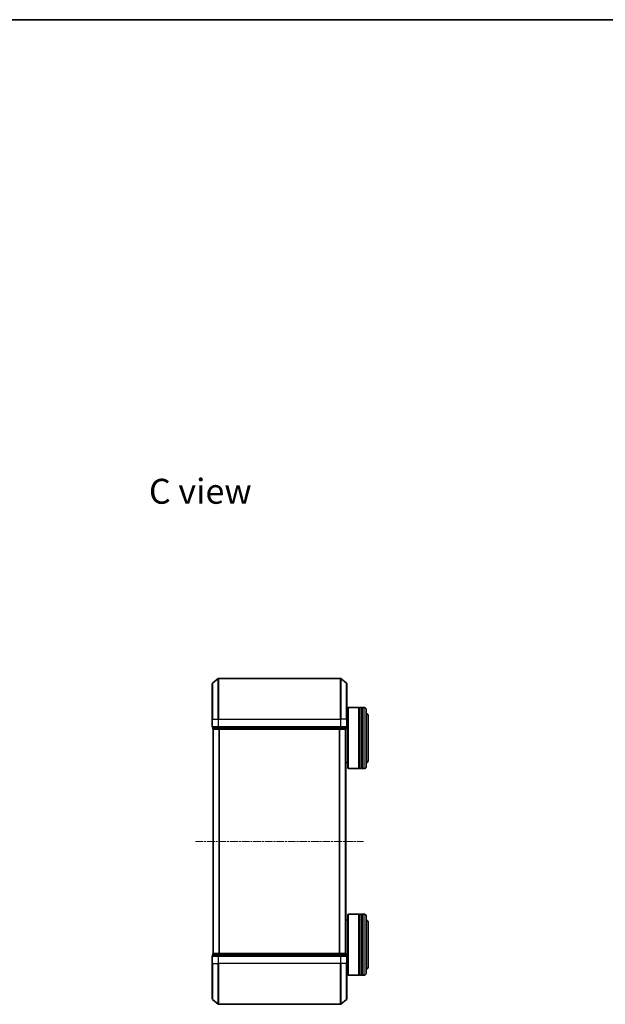
# Model space of a CAD drawing. Units: millimetres. Extents: x 10 to 4621, y 5 to 989.
# Drawn here: x 1006 to 1293, y 505 to 989 of the extents above; entities that cross this region are included whole.
import ezdxf

# ---------------------------------------------------------------- set-up
doc = ezdxf.new("R2010")
doc.units = ezdxf.units.MM
doc.header["$LTSCALE"] = 0.666667
doc.linetypes.add('CHAIN', pattern=[0.3543, 0.2362, -0.0295, 0.0591, -0.0295])
for name, color, linetype, lineweight in [('Border (ISO)', 7, 'Continuous', 35), ('Centerline (ISO)', 131, 'Continuous', 18), ('Symbol (ISO)', 7, 'Continuous', 18), ('Visible (ISO)', 7, 'Continuous', 35), ('Visible Narrow (ISO)', 7, 'Continuous', 25)]:
    doc.layers.add(name, color=color, linetype=linetype, lineweight=lineweight)
doc.styles.add('Note Text (TK)', font='MS PGothic.ttf')

# ---------------------------------------------------------------- blocks, each defined once
blk = doc.blocks.new('図面枠 tk図枠')
at = {"layer": 'Border (ISO)'}
blk.add_line((14.5, 289), (405.5, 289), dxfattribs=at)

msp = doc.modelspace()

# ---------------------------------------------------------------- linework, layer by layer
at = {"layer": 'Centerline (ISO)', "linetype": 'CHAIN', "ltscale": 23.990969}
msp.add_line((1092.1996, 585.4408), (1174.6996, 585.4408), dxfattribs=at)
at = {"layer": 'Visible (ISO)'}
for p, q in [((1100.4496, 645.4408), (1100.4496, 662.8003)), ((1100.5575, 663.0308), (1103.3661, 665.3713)), ((1163.341, 665.4408), (1103.5582, 665.4408)), ((1166.3416, 663.0308), (1163.533, 665.3713)), ((1166.4496, 662.8003), (1166.4496, 645.4408)), ((1166.4496, 648.1408), (1166.9496, 648.1408)), ((1166.9496, 650.9408), (1167.1496, 651.1408)), ((1166.9496, 621.3408), (1166.9496, 650.9408)), ((1167.1496, 651.1408), (1167.1496, 621.1408)), ((1167.1496, 651.1408), (1172.3496, 651.1408)), ((1172.3496, 651.1408), (1172.3496, 621.1408)), ((1172.6496, 650.9408), (1172.3496, 650.9408)), ((1172.6496, 621.1408), (1172.6496, 651.1408)), ((1172.6496, 651.1408), (1173.6496, 651.1408)), ((1173.6496, 651.1408), (1173.6496, 621.1408)), ((1173.9496, 650.9408), (1173.6496, 650.9408)), ((1173.9496, 621.1408), (1173.9496, 651.1408)), ((1173.9496, 651.1408), (1174.9496, 651.1408)), ((1175.9496, 650.1408), (1175.9496, 622.1408)), ((1100.4496, 645.4408), (1100.4496, 641.7408)), ((1166.4496, 641.7408), (1166.4496, 645.4408)), ((1176.9496, 625.6408), (1176.9496, 646.6408)), ((1100.7496, 641.4408), (1100.7496, 640.7408)), ((1100.7496, 641.4408), (1103.5582, 641.4408)), ((1101.0496, 640.4408), (1100.9496, 640.4408)), ((1100.9496, 530.4408), (1100.9496, 640.4408)), ((1101.0496, 640.4408), (1103.7392, 640.4408)), ((1103.5582, 641.4408), (1163.341, 641.4408)), ((1103.7392, 640.4408), (1163.1599, 640.4408)), ((1163.1599, 640.4408), (1165.8496, 640.4408)), ((1163.341, 641.4408), (1166.1496, 641.4408)), ((1165.9496, 640.4408), (1165.8496, 640.4408)), ((1165.9496, 530.4408), (1165.9496, 640.4408)), ((1166.1496, 640.7408), (1166.1496, 641.4408)), ((1165.9496, 624.1408), (1166.9496, 624.1408)), ((1166.9496, 621.3408), (1167.1496, 621.1408)), ((1167.1496, 621.1408), (1172.3496, 621.1408)), ((1172.6496, 621.3408), (1172.3496, 621.3408)), ((1172.6496, 621.1408), (1173.6496, 621.1408)), ((1173.9496, 621.3408), (1173.6496, 621.3408)), ((1173.9496, 621.1408), (1174.9496, 621.1408)), ((1165.9496, 546.7408), (1166.9496, 546.7408)), ((1166.9496, 549.5408), (1167.1496, 549.7408)), ((1166.9496, 519.9408), (1166.9496, 549.5408)), ((1167.1496, 549.7408), (1167.1496, 519.7408)), ((1167.1496, 549.7408), (1172.3496, 549.7408)), ((1172.3496, 549.7408), (1172.3496, 519.7408)), ((1172.6496, 549.5408), (1172.3496, 549.5408)), ((1172.6496, 519.7408), (1172.6496, 549.7408)), ((1172.6496, 549.7408), (1173.6496, 549.7408)), ((1173.6496, 549.7408), (1173.6496, 519.7408)), ((1173.9496, 549.5408), (1173.6496, 549.5408)), ((1173.9496, 519.7408), (1173.9496, 549.7408)), ((1173.9496, 549.7408), (1174.9496, 549.7408)), ((1175.9496, 548.7408), (1175.9496, 520.7408)), ((1176.9496, 524.2408), (1176.9496, 545.2408)), ((1100.4496, 529.1408), (1100.4496, 525.4408)), ((1100.7496, 530.1408), (1100.7496, 529.4408)), ((1103.5582, 529.4408), (1100.7496, 529.4408)), ((1100.9496, 530.4408), (1101.0496, 530.4408)), ((1103.7392, 530.4408), (1101.0496, 530.4408)), ((1163.341, 529.4408), (1103.5582, 529.4408)), ((1163.1599, 530.4408), (1103.7392, 530.4408)), ((1165.8496, 530.4408), (1163.1599, 530.4408)), ((1166.1496, 529.4408), (1163.341, 529.4408)), ((1165.8496, 530.4408), (1165.9496, 530.4408)), ((1166.1496, 529.4408), (1166.1496, 530.1408)), ((1166.4496, 525.4408), (1166.4496, 529.1408)), ((1100.4496, 508.0813), (1100.4496, 525.4408)), ((1166.4496, 525.4408), (1166.4496, 508.0813)), ((1166.4496, 522.7408), (1166.9496, 522.7408)), ((1166.9496, 519.9408), (1167.1496, 519.7408)), ((1167.1496, 519.7408), (1172.3496, 519.7408)), ((1172.6496, 519.9408), (1172.3496, 519.9408)), ((1172.6496, 519.7408), (1173.6496, 519.7408)), ((1173.9496, 519.9408), (1173.6496, 519.9408)), ((1173.9496, 519.7408), (1174.9496, 519.7408)), ((1100.5575, 507.8509), (1103.3661, 505.5104)), ((1166.3416, 507.8509), (1163.533, 505.5104)), ((1103.5582, 505.4408), (1163.341, 505.4408))]:
    msp.add_line(p, q, dxfattribs=at)
for centre, radius, start, end in [((1100.7496, 662.8003), 0.3, 129.805571, 180), ((1103.5582, 665.1408), 0.3, 90, 129.805571), ((1163.341, 665.1408), 0.3, 50.194429, 90), ((1166.1496, 662.8003), 0.3, 0, 50.194429), ((1174.9496, 650.1408), 1, 0, 90), ((1174.9496, 646.6408), 2, 0, 60), ((1100.7496, 641.7408), 0.3, 180, 270), ((1101.0496, 640.7408), 0.3, 180, 270), ((1165.8496, 640.7408), 0.3, 270, 0), ((1166.1496, 641.7408), 0.3, 270, 0), ((1174.9496, 625.6408), 2, 300, 0), ((1174.9496, 622.1408), 1, 270, 0), ((1174.9496, 548.7408), 1, 0, 90), ((1174.9496, 545.2408), 2, 0, 60), ((1100.7496, 529.1408), 0.3, 90, 180), ((1101.0496, 530.1408), 0.3, 90, 180), ((1165.8496, 530.1408), 0.3, 0, 90), ((1166.1496, 529.1408), 0.3, 0, 90), ((1174.9496, 524.2408), 2, 300, 0), ((1174.9496, 520.7408), 1, 270, 0), ((1100.7496, 508.0813), 0.3, 180, 230.194429), ((1166.1496, 508.0813), 0.3, 309.805571, 0), ((1103.5582, 505.7408), 0.3, 230.194429, 270), ((1163.341, 505.7408), 0.3, 270, 309.805571)]:
    msp.add_arc(centre, radius, start, end, dxfattribs=at)
at = {"layer": 'Visible Narrow (ISO)'}
for p, q in [((1100.5575, 663.0308), (1100.5575, 645.4408)), ((1103.3661, 645.4408), (1103.3661, 665.3713)), ((1103.5582, 665.4408), (1103.5582, 645.4408)), ((1163.341, 645.4408), (1163.341, 665.4408)), ((1163.533, 665.3713), (1163.533, 645.4408)), ((1166.3416, 645.4408), (1166.3416, 663.0308)), ((1174.9496, 621.1408), (1174.9496, 651.1408)), ((1100.5575, 645.4408), (1100.4496, 645.4408)), ((1100.5575, 641.7408), (1100.5575, 645.4408)), ((1100.5575, 645.4408), (1103.3661, 645.4408)), ((1103.3661, 645.4408), (1103.3661, 641.7408)), ((1103.3661, 645.4408), (1103.5582, 645.4408)), ((1103.5582, 641.7408), (1103.5582, 645.4408)), ((1103.5582, 645.4408), (1163.341, 645.4408)), ((1163.341, 645.4408), (1163.341, 641.7408)), ((1163.533, 645.4408), (1163.341, 645.4408)), ((1163.533, 641.7408), (1163.533, 645.4408)), ((1166.3416, 645.4408), (1163.533, 645.4408)), ((1166.3416, 645.4408), (1166.3416, 641.7408)), ((1166.3416, 645.4408), (1166.4496, 645.4408)), ((1100.4496, 641.7408), (1100.5575, 641.7408)), ((1103.3661, 641.7408), (1100.5575, 641.7408)), ((1100.7496, 640.7408), (1100.8575, 640.7408)), ((1100.8575, 640.7408), (1100.8575, 641.4408)), ((1103.5472, 640.7408), (1100.8575, 640.7408)), ((1101.0575, 530.4408), (1101.0575, 640.4408)), ((1103.3661, 641.7408), (1103.5582, 641.7408)), ((1103.5472, 641.4408), (1103.5472, 640.7408)), ((1103.5472, 640.7408), (1103.7392, 640.7408)), ((1103.5582, 641.4408), (1103.5582, 641.7408)), ((1163.341, 641.7408), (1103.5582, 641.7408)), ((1103.7392, 640.7408), (1103.7392, 641.4408)), ((1163.1599, 640.7408), (1103.7392, 640.7408)), ((1103.7392, 640.4408), (1103.7392, 640.7408)), ((1103.8661, 530.4408), (1103.8661, 640.4408)), ((1104.0582, 530.4408), (1104.0582, 640.4408)), ((1162.841, 530.4408), (1162.841, 640.4408)), ((1163.033, 530.4408), (1163.033, 640.4408)), ((1163.1599, 641.4408), (1163.1599, 640.7408)), ((1163.1599, 640.7408), (1163.1599, 640.4408)), ((1163.1599, 640.7408), (1163.352, 640.7408)), ((1163.341, 641.7408), (1163.341, 641.4408)), ((1163.341, 641.7408), (1163.533, 641.7408)), ((1163.352, 640.7408), (1163.352, 641.4408)), ((1166.0416, 640.7408), (1163.352, 640.7408)), ((1166.3416, 641.7408), (1163.533, 641.7408)), ((1165.8416, 530.4408), (1165.8416, 640.4408)), ((1166.0416, 641.4408), (1166.0416, 640.7408)), ((1166.0416, 640.7408), (1166.1496, 640.7408)), ((1166.3416, 641.7408), (1166.4496, 641.7408)), ((1174.9496, 519.7408), (1174.9496, 549.7408)), ((1100.5575, 529.1408), (1100.4496, 529.1408)), ((1100.5575, 529.1408), (1103.3661, 529.1408)), ((1100.5575, 525.4408), (1100.5575, 529.1408)), ((1100.8575, 530.1408), (1100.7496, 530.1408)), ((1100.8575, 530.1408), (1103.5472, 530.1408)), ((1100.8575, 529.4408), (1100.8575, 530.1408)), ((1103.5582, 529.1408), (1103.3661, 529.1408)), ((1103.3661, 529.1408), (1103.3661, 525.4408)), ((1103.7392, 530.1408), (1103.5472, 530.1408)), ((1103.5472, 530.1408), (1103.5472, 529.4408)), ((1103.5582, 529.1408), (1103.5582, 529.4408)), ((1103.5582, 529.1408), (1163.341, 529.1408)), ((1103.5582, 525.4408), (1103.5582, 529.1408)), ((1103.7392, 530.1408), (1103.7392, 530.4408)), ((1103.7392, 530.1408), (1163.1599, 530.1408)), ((1103.7392, 529.4408), (1103.7392, 530.1408)), ((1163.1599, 530.4408), (1163.1599, 530.1408)), ((1163.352, 530.1408), (1163.1599, 530.1408)), ((1163.1599, 530.1408), (1163.1599, 529.4408)), ((1163.341, 529.4408), (1163.341, 529.1408)), ((1163.533, 529.1408), (1163.341, 529.1408)), ((1163.341, 529.1408), (1163.341, 525.4408)), ((1163.352, 530.1408), (1166.0416, 530.1408)), ((1163.352, 529.4408), (1163.352, 530.1408)), ((1163.533, 529.1408), (1166.3416, 529.1408)), ((1163.533, 525.4408), (1163.533, 529.1408)), ((1166.1496, 530.1408), (1166.0416, 530.1408)), ((1166.0416, 530.1408), (1166.0416, 529.4408)), ((1166.4496, 529.1408), (1166.3416, 529.1408)), ((1166.3416, 529.1408), (1166.3416, 525.4408)), ((1100.5575, 525.4408), (1100.4496, 525.4408)), ((1100.5575, 525.4408), (1103.3661, 525.4408)), ((1100.5575, 525.4408), (1100.5575, 507.8509)), ((1103.3661, 525.4408), (1103.5582, 525.4408)), ((1103.3661, 505.5104), (1103.3661, 525.4408)), ((1163.341, 525.4408), (1103.5582, 525.4408)), ((1103.5582, 525.4408), (1103.5582, 505.4408)), ((1163.533, 525.4408), (1163.341, 525.4408)), ((1163.341, 505.4408), (1163.341, 525.4408)), ((1166.3416, 525.4408), (1163.533, 525.4408)), ((1163.533, 525.4408), (1163.533, 505.5104)), ((1166.3416, 525.4408), (1166.4496, 525.4408)), ((1166.3416, 507.8509), (1166.3416, 525.4408))]:
    msp.add_line(p, q, dxfattribs=at)
for centre, major_axis, start_param, end_param in [((1100.7496, 641.7408), (0, -0.3), 4.71238898, 6.28318531), ((1101.0496, 640.7408), (0, -0.3), 4.71238898, 6.28318531), ((1103.5582, 641.7408), (0, -0.3), 4.71238898, 6.28318531), ((1103.7392, 640.7408), (0, -0.3), 4.71238898, 6.28318531), ((1163.1599, 640.7408), (0, -0.3), 0, 1.57079633), ((1163.341, 641.7408), (0, -0.3), 0, 1.57079633), ((1165.8496, 640.7408), (0, -0.3), 0, 1.57079633), ((1166.1496, 641.7408), (0, -0.3), 0, 1.57079633), ((1100.7496, 529.1408), (0, 0.3), 0, 1.57079633), ((1101.0496, 530.1408), (0, 0.3), 0, 1.57079633), ((1103.5582, 529.1408), (0, 0.3), 0, 1.57079633), ((1103.7392, 530.1408), (0, 0.3), 0, 1.57079633), ((1163.1599, 530.1408), (0, 0.3), 4.71238898, 6.28318531), ((1163.341, 529.1408), (0, 0.3), 4.71238898, 6.28318531), ((1165.8496, 530.1408), (0, 0.3), 4.71238898, 6.28318531), ((1166.1496, 529.1408), (0, 0.3), 4.71238898, 6.28318531)]:
    msp.add_ellipse(centre, major_axis=major_axis, ratio=0.6401844, start_param=start_param, end_param=end_param, dxfattribs=at)

# ---------------------------------------------------------------- block references
at = {"xscale": 3.5, "yscale": 3.5, "zscale": 3.5}
msp.add_blockref('図面枠 tk図枠', (229.5833, -22.6667), dxfattribs=at)

# ---------------------------------------------------------------- texts
at = {"layer": 'Symbol (ISO)', "color": 7, "insert": (1069.3804, 757.3128), "char_height": 12.25, "width": 51.435673, "attachment_point": 4, "line_spacing_factor": 1.5, "style": 'Note Text (TK)'}
msp.add_mtext('\\fＭＳ Ｐゴシック|b0|i0;{\\H12.2500;C view}', dxfattribs=at)

doc.saveas('drawing.dxf')
